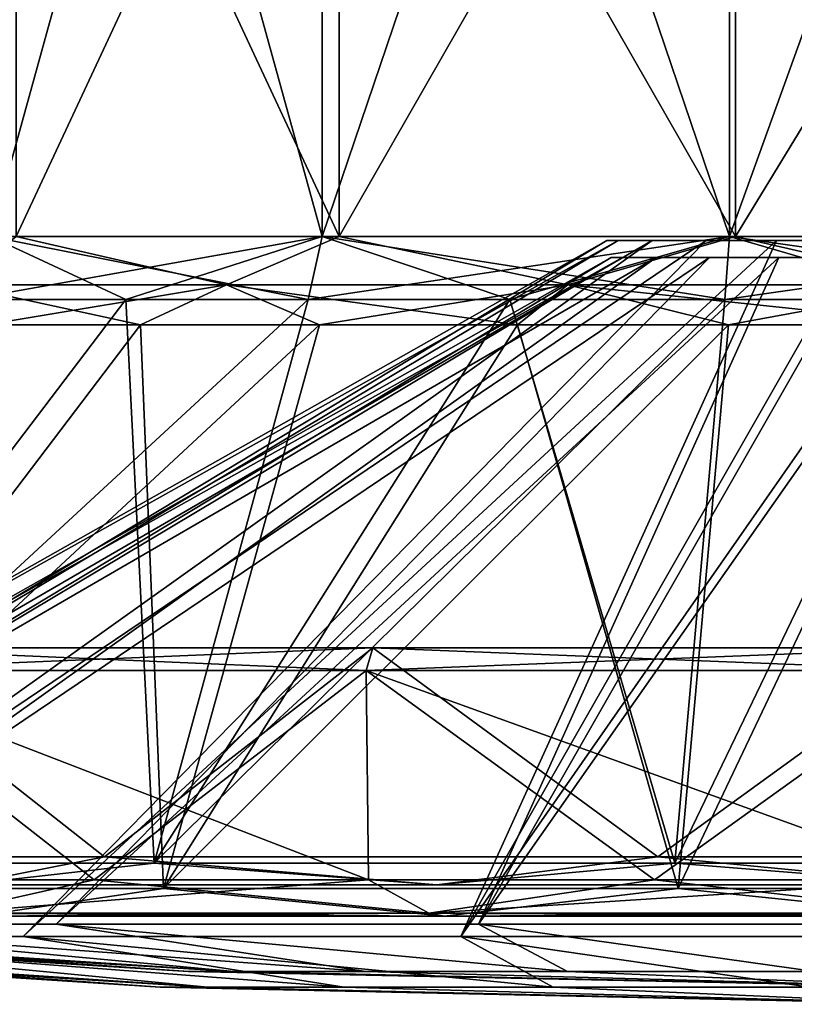
# Model space of a CAD drawing. Units: millimetres. Extents: x -132 to 132, y -5 to 111.
# Drawn here: x -55 to -9, y -5 to 53 of the extents above; entities that cross this region are included whole.
import ezdxf

# ---------------------------------------------------------------- set-up
doc = ezdxf.new("R2010")
doc.units = ezdxf.units.MM
doc.header["$LTSCALE"] = 65.185185
for name, color, linetype in [('1', 7, 'CONTINUOUS'), ('10', 7, 'CONTINUOUS'), ('11', 7, 'CONTINUOUS'), ('12', 7, 'CONTINUOUS'), ('13', 7, 'CONTINUOUS'), ('14', 7, 'CONTINUOUS'), ('15', 7, 'CONTINUOUS'), ('16', 7, 'CONTINUOUS'), ('17', 7, 'CONTINUOUS'), ('18', 7, 'CONTINUOUS'), ('19', 7, 'CONTINUOUS'), ('2', 7, 'CONTINUOUS'), ('20', 7, 'CONTINUOUS'), ('22', 7, 'CONTINUOUS'), ('23', 7, 'CONTINUOUS'), ('27', 7, 'CONTINUOUS'), ('28', 7, 'CONTINUOUS'), ('29', 7, 'CONTINUOUS'), ('3', 7, 'CONTINUOUS'), ('30', 7, 'CONTINUOUS'), ('31', 7, 'CONTINUOUS'), ('32', 7, 'CONTINUOUS'), ('33', 7, 'CONTINUOUS'), ('34', 7, 'CONTINUOUS'), ('35', 7, 'CONTINUOUS'), ('36', 7, 'CONTINUOUS'), ('4', 7, 'CONTINUOUS'), ('5', 7, 'CONTINUOUS'), ('6', 7, 'CONTINUOUS'), ('7', 7, 'CONTINUOUS'), ('8', 7, 'CONTINUOUS'), ('9', 7, 'CONTINUOUS')]:
    doc.layers.add(name, color=color, linetype=linetype)

msp = doc.modelspace()

# ---------------------------------------------------------------- linework, layer by layer
at = {"layer": '1', "linetype": 'Continuous'}
for points in [[(-49.574, 3.68, -108.551), (-65.25, 16, -113.016), (-78.148, 3.68, -90.187), (-49.574, 3.68, -108.551)], [(-33.776, 16, -126.053), (-65.25, 16, -113.016), (-49.574, 3.68, -108.551), (-33.776, 16, -126.053)], [(-16.983, 3.68, -118.121), (-33.776, 16, -126.053), (-49.574, 3.68, -108.551), (-16.983, 3.68, -118.121)], [(0, 16, -130.5), (-33.776, 16, -126.053), (-16.983, 3.68, -118.121), (0, 16, -130.5)], [(16.983, 3.68, -118.121), (0, 16, -130.5), (-16.983, 3.68, -118.121), (16.983, 3.68, -118.121)]]:
    msp.add_3dface(points, dxfattribs=at)
at = {"layer": '10', "linetype": 'Continuous'}
for points in [[(-49.574, 3.68, -108.551), (-78.148, 3.68, -90.187), (-57.946, 2.045, -100.366), (-49.574, 3.68, -108.551)], [(-49.574, 3.68, -108.551), (-57.946, 2.045, -100.366), (-29.995, 2.045, -111.944), (-49.574, 3.68, -108.551)], [(-16.983, 3.68, -118.121), (-49.574, 3.68, -108.551), (-29.995, 2.045, -111.944), (-16.983, 3.68, -118.121)], [(-16.983, 3.68, -118.121), (-29.995, 2.045, -111.944), (0, 2.045, -115.893), (-16.983, 3.68, -118.121)], [(16.983, 3.68, -118.121), (-16.983, 3.68, -118.121), (0, 2.045, -115.893), (16.983, 3.68, -118.121)], [(-73.539, 3.31, -84.869), (-46.65, 3.31, -102.149), (-57.946, 2.045, -100.366), (-73.539, 3.31, -84.869)], [(-57.946, 2.045, -100.366), (-46.65, 3.31, -102.149), (-29.995, 2.045, -111.944), (-57.946, 2.045, -100.366)], [(-46.65, 3.31, -102.149), (-15.982, 3.31, -111.155), (-29.995, 2.045, -111.944), (-46.65, 3.31, -102.149)], [(-29.995, 2.045, -111.944), (-15.982, 3.31, -111.155), (0, 2.045, -115.893), (-29.995, 2.045, -111.944)], [(-15.982, 3.31, -111.155), (15.982, 3.31, -111.155), (0, 2.045, -115.893), (-15.982, 3.31, -111.155)]]:
    msp.add_3dface(points, dxfattribs=at)
at = {"layer": '11', "linetype": 'Continuous'}
for points in [[(-54.772, 81, 45.958), (-35.747, 81, 61.922), (-54.772, 40.237, 45.959), (-54.772, 81, 45.958)], [(-54.772, 40.237, 45.959), (-35.747, 81, 61.922), (-35.75, 40.237, 61.921), (-54.772, 40.237, 45.959)], [(-35.747, 81, 61.922), (-12.412, 81, 70.414), (-35.75, 40.237, 61.921), (-35.747, 81, 61.922)], [(-35.75, 40.237, 61.921), (-12.412, 81, 70.414), (-12.416, 40.237, 70.414), (-35.75, 40.237, 61.921)], [(-12.412, 81, 70.414), (12.412, 81, 70.414), (-12.416, 40.237, 70.414), (-12.412, 81, 70.414)], [(-12.416, 40.237, 70.414), (12.412, 81, 70.414), (12.416, 40.237, 70.414), (-12.416, 40.237, 70.414)]]:
    msp.add_3dface(points, dxfattribs=at)
at = {"layer": '12', "linetype": 'Continuous'}
for points in [[(-47.46, 35.018, 56.56), (-36.917, 35.018, 63.942), (-72.666, 1.819, 83.861), (-47.46, 35.018, 56.56)], [(-72.666, 1.819, 83.861), (-36.917, 35.018, 63.942), (-46.096, 1.819, 100.937), (-72.666, 1.819, 83.861)], [(-56.56, 35.018, 47.46), (-47.46, 35.018, 56.56), (-72.666, 1.819, 83.861), (-56.56, 35.018, 47.46)], [(-25.253, 35.018, 69.381), (-12.821, 35.018, 72.713), (-46.096, 1.819, 100.937), (-25.253, 35.018, 69.381)], [(-46.096, 1.819, 100.937), (-12.821, 35.018, 72.713), (-15.792, 1.819, 109.835), (-46.096, 1.819, 100.937)], [(-36.917, 35.018, 63.942), (-25.253, 35.018, 69.381), (-46.096, 1.819, 100.937), (-36.917, 35.018, 63.942)], [(-12.821, 35.018, 72.713), (0, 35.018, 73.834), (-15.792, 1.819, 109.835), (-12.821, 35.018, 72.713)], [(-15.792, 1.819, 109.835), (0, 35.018, 73.834), (15.792, 1.819, 109.835), (-15.792, 1.819, 109.835)]]:
    msp.add_3dface(points, dxfattribs=at)
at = {"layer": '13', "linetype": 'Continuous'}
for points in [[(-34.163, 14.657, 127.484), (-65.989, 14.657, 114.301), (-34.038, 2.337, 115.923), (-34.163, 14.657, 127.484)], [(-34.038, 2.337, 115.923), (-65.989, 14.657, 114.301), (-50.189, 2.337, 109.899), (-34.038, 2.337, 115.923)], [(-50.189, 2.337, 109.899), (-65.989, 14.657, 114.301), (-65.319, 2.337, 101.638), (-50.189, 2.337, 109.899)], [(0, 14.657, 131.982), (-34.163, 14.657, 127.484), (0, 2.337, 120.817), (0, 14.657, 131.982)], [(0, 2.337, 120.817), (-34.163, 14.657, 127.484), (-17.194, 2.337, 119.587), (0, 2.337, 120.817)], [(-17.194, 2.337, 119.587), (-34.163, 14.657, 127.484), (-34.038, 2.337, 115.923), (-17.194, 2.337, 119.587)]]:
    msp.add_3dface(points, dxfattribs=at)
at = {"layer": '14', "linetype": 'Continuous'}
for points in [[(-35.747, 81, -61.922), (-54.772, 81, -45.958), (-35.75, 40.237, -61.921), (-35.747, 81, -61.922)], [(-35.75, 40.237, -61.921), (-54.772, 81, -45.958), (-54.772, 40.237, -45.959), (-35.75, 40.237, -61.921)], [(-12.416, 40.237, -70.414), (-35.747, 81, -61.922), (-35.75, 40.237, -61.921), (-12.416, 40.237, -70.414)], [(-12.412, 81, -70.414), (-35.747, 81, -61.922), (-12.416, 40.237, -70.414), (-12.412, 81, -70.414)], [(12.416, 40.237, -70.414), (-12.412, 81, -70.414), (-12.416, 40.237, -70.414), (12.416, 40.237, -70.414)], [(12.412, 81, -70.414), (-12.412, 81, -70.414), (12.416, 40.237, -70.414), (12.412, 81, -70.414)]]:
    msp.add_3dface(points, dxfattribs=at)
at = {"layer": '15', "linetype": 'Continuous'}
for points in [[(-47.46, 35.018, -56.56), (-56.56, 35.018, -47.46), (-72.666, 1.819, -83.861), (-47.46, 35.018, -56.56)], [(-46.096, 1.819, -100.937), (-47.46, 35.018, -56.56), (-72.666, 1.819, -83.861), (-46.096, 1.819, -100.937)], [(-36.917, 35.018, -63.942), (-47.46, 35.018, -56.56), (-46.096, 1.819, -100.937), (-36.917, 35.018, -63.942)], [(-25.253, 35.018, -69.381), (-36.917, 35.018, -63.942), (-46.096, 1.819, -100.937), (-25.253, 35.018, -69.381)], [(-15.792, 1.819, -109.835), (-25.253, 35.018, -69.381), (-46.096, 1.819, -100.937), (-15.792, 1.819, -109.835)], [(-12.821, 35.018, -72.713), (-25.253, 35.018, -69.381), (-15.792, 1.819, -109.835), (-12.821, 35.018, -72.713)], [(0, 35.018, -73.834), (-12.821, 35.018, -72.713), (-15.792, 1.819, -109.835), (0, 35.018, -73.834)], [(15.792, 1.819, -109.835), (0, 35.018, -73.834), (-15.792, 1.819, -109.835), (15.792, 1.819, -109.835)]]:
    msp.add_3dface(points, dxfattribs=at)
at = {"layer": '16', "linetype": 'Continuous'}
for points in [[(-65.989, 14.657, -114.301), (-34.163, 14.657, -127.484), (-50.189, 2.337, -109.899), (-65.989, 14.657, -114.301)], [(-65.319, 2.337, -101.638), (-65.989, 14.657, -114.301), (-50.189, 2.337, -109.899), (-65.319, 2.337, -101.638)], [(-50.189, 2.337, -109.899), (-34.163, 14.657, -127.484), (-34.038, 2.337, -115.923), (-50.189, 2.337, -109.899)], [(-34.163, 14.657, -127.484), (0, 14.657, -131.982), (-17.194, 2.337, -119.587), (-34.163, 14.657, -127.484)], [(-34.038, 2.337, -115.923), (-34.163, 14.657, -127.484), (-17.194, 2.337, -119.587), (-34.038, 2.337, -115.923)], [(-17.194, 2.337, -119.587), (0, 14.657, -131.982), (0, 2.337, -120.817), (-17.194, 2.337, -119.587)]]:
    msp.add_3dface(points, dxfattribs=at)
at = {"layer": '17', "linetype": 'Continuous'}
for points in [[(-42.385, 37.378, -58.338), (-54.772, 40.237, -45.959), (-58.338, 37.378, -42.385), (-42.385, 37.378, -58.338)], [(-35.75, 40.237, -61.921), (-54.772, 40.237, -45.959), (-42.385, 37.378, -58.338), (-35.75, 40.237, -61.921)], [(-22.283, 37.378, -68.581), (-35.75, 40.237, -61.921), (-42.385, 37.378, -58.338), (-22.283, 37.378, -68.581)], [(-12.416, 40.237, -70.414), (-35.75, 40.237, -61.921), (-22.283, 37.378, -68.581), (-12.416, 40.237, -70.414)], [(0, 37.378, -72.11), (-12.416, 40.237, -70.414), (-22.283, 37.378, -68.581), (0, 37.378, -72.11)], [(12.416, 40.237, -70.414), (-12.416, 40.237, -70.414), (0, 37.378, -72.11), (12.416, 40.237, -70.414)], [(-56.56, 35.018, -47.46), (-47.46, 35.018, -56.56), (-58.338, 37.378, -42.385), (-56.56, 35.018, -47.46)], [(-47.46, 35.018, -56.56), (-42.385, 37.378, -58.338), (-58.338, 37.378, -42.385), (-47.46, 35.018, -56.56)], [(-47.46, 35.018, -56.56), (-36.917, 35.018, -63.942), (-42.385, 37.378, -58.338), (-47.46, 35.018, -56.56)], [(-36.917, 35.018, -63.942), (-25.253, 35.018, -69.381), (-42.385, 37.378, -58.338), (-36.917, 35.018, -63.942)], [(-25.253, 35.018, -69.381), (-22.283, 37.378, -68.581), (-42.385, 37.378, -58.338), (-25.253, 35.018, -69.381)], [(-25.253, 35.018, -69.381), (-12.821, 35.018, -72.713), (-22.283, 37.378, -68.581), (-25.253, 35.018, -69.381)], [(-12.821, 35.018, -72.713), (0, 35.018, -73.834), (-22.283, 37.378, -68.581), (-12.821, 35.018, -72.713)], [(0, 35.018, -73.834), (0, 37.378, -72.11), (-22.283, 37.378, -68.581), (0, 35.018, -73.834)]]:
    msp.add_3dface(points, dxfattribs=at)
at = {"layer": '18', "linetype": 'Continuous'}
for points in [[(-58.338, 37.378, 42.385), (-54.772, 40.237, 45.959), (-42.385, 37.378, 58.338), (-58.338, 37.378, 42.385)], [(-54.772, 40.237, 45.959), (-35.75, 40.237, 61.921), (-42.385, 37.378, 58.338), (-54.772, 40.237, 45.959)], [(-42.385, 37.378, 58.338), (-35.75, 40.237, 61.921), (-22.283, 37.378, 68.581), (-42.385, 37.378, 58.338)], [(-35.75, 40.237, 61.921), (-12.416, 40.237, 70.414), (-22.283, 37.378, 68.581), (-35.75, 40.237, 61.921)], [(-22.283, 37.378, 68.581), (-12.416, 40.237, 70.414), (0, 37.378, 72.11), (-22.283, 37.378, 68.581)], [(-12.416, 40.237, 70.414), (12.416, 40.237, 70.414), (0, 37.378, 72.11), (-12.416, 40.237, 70.414)], [(-56.56, 35.018, 47.46), (-58.338, 37.378, 42.385), (-42.385, 37.378, 58.338), (-56.56, 35.018, 47.46)], [(-47.46, 35.018, 56.56), (-56.56, 35.018, 47.46), (-42.385, 37.378, 58.338), (-47.46, 35.018, 56.56)], [(-36.917, 35.018, 63.942), (-47.46, 35.018, 56.56), (-42.385, 37.378, 58.338), (-36.917, 35.018, 63.942)], [(-36.917, 35.018, 63.942), (-42.385, 37.378, 58.338), (-22.283, 37.378, 68.581), (-36.917, 35.018, 63.942)], [(-25.253, 35.018, 69.381), (-36.917, 35.018, 63.942), (-22.283, 37.378, 68.581), (-25.253, 35.018, 69.381)], [(-12.821, 35.018, 72.713), (-25.253, 35.018, 69.381), (-22.283, 37.378, 68.581), (-12.821, 35.018, 72.713)], [(-12.821, 35.018, 72.713), (-22.283, 37.378, 68.581), (0, 37.378, 72.11), (-12.821, 35.018, 72.713)], [(0, 35.018, 73.834), (-12.821, 35.018, 72.713), (0, 37.378, 72.11), (0, 35.018, 73.834)]]:
    msp.add_3dface(points, dxfattribs=at)
at = {"layer": '19', "linetype": 'Continuous'}
for points in [[(-65.319, 2.337, -101.638), (-50.189, 2.337, -109.899), (-58.893, 0.378, -102.006), (-65.319, 2.337, -101.638)], [(-50.189, 2.337, -109.899), (-34.038, 2.337, -115.923), (-58.893, 0.378, -102.006), (-50.189, 2.337, -109.899)], [(-34.038, 2.337, -115.923), (-30.485, 0.378, -113.773), (-58.893, 0.378, -102.006), (-34.038, 2.337, -115.923)], [(-34.038, 2.337, -115.923), (-17.194, 2.337, -119.587), (-30.485, 0.378, -113.773), (-34.038, 2.337, -115.923)], [(-17.194, 2.337, -119.587), (0, 2.337, -120.817), (-30.485, 0.378, -113.773), (-17.194, 2.337, -119.587)], [(0, 2.337, -120.817), (0, 0.378, -117.787), (-30.485, 0.378, -113.773), (0, 2.337, -120.817)], [(-46.096, 1.819, -100.937), (-72.666, 1.819, -83.861), (-57.09, 0.19, -98.883), (-46.096, 1.819, -100.937)], [(-29.552, 0.19, -110.289), (-46.096, 1.819, -100.937), (-57.09, 0.19, -98.883), (-29.552, 0.19, -110.289)], [(-15.792, 1.819, -109.835), (-46.096, 1.819, -100.937), (-29.552, 0.19, -110.289), (-15.792, 1.819, -109.835)], [(0, 0.19, -114.18), (-15.792, 1.819, -109.835), (-29.552, 0.19, -110.289), (0, 0.19, -114.18)], [(15.792, 1.819, -109.835), (-15.792, 1.819, -109.835), (0, 0.19, -114.18), (15.792, 1.819, -109.835)], [(-30.485, 0.378, -113.773), (-57.09, 0.19, -98.883), (-58.893, 0.378, -102.006), (-30.485, 0.378, -113.773)], [(-29.552, 0.19, -110.289), (-57.09, 0.19, -98.883), (-30.485, 0.378, -113.773), (-29.552, 0.19, -110.289)], [(0, 0.378, -117.787), (-29.552, 0.19, -110.289), (-30.485, 0.378, -113.773), (0, 0.378, -117.787)], [(0, 0.19, -114.18), (-29.552, 0.19, -110.289), (0, 0.378, -117.787), (0, 0.19, -114.18)]]:
    msp.add_3dface(points, dxfattribs=at)
at = {"layer": '2', "linetype": 'Continuous'}
for points in [[(-46.65, 3.31, -102.149), (-73.539, 3.31, -84.869), (-37.584, 36.509, -65.097), (-46.65, 3.31, -102.149)], [(-37.584, 36.509, -65.097), (-73.539, 3.31, -84.869), (-48.317, 36.509, -57.581), (-37.584, 36.509, -65.097)], [(-48.317, 36.509, -57.581), (-73.539, 3.31, -84.869), (-57.582, 36.509, -48.317), (-48.317, 36.509, -57.581)], [(-15.982, 3.31, -111.155), (-46.65, 3.31, -102.149), (-13.053, 36.509, -74.025), (-15.982, 3.31, -111.155)], [(-13.053, 36.509, -74.025), (-46.65, 3.31, -102.149), (-25.709, 36.509, -70.634), (-13.053, 36.509, -74.025)], [(-25.709, 36.509, -70.634), (-46.65, 3.31, -102.149), (-37.584, 36.509, -65.097), (-25.709, 36.509, -70.634)], [(15.982, 3.31, -111.155), (-15.982, 3.31, -111.155), (0, 36.509, -75.167), (15.982, 3.31, -111.155)], [(0, 36.509, -75.167), (-15.982, 3.31, -111.155), (-13.053, 36.509, -74.025), (0, 36.509, -75.167)]]:
    msp.add_3dface(points, dxfattribs=at)
at = {"layer": '20', "linetype": 'Continuous'}
for points in [[(-50.189, 2.337, 109.899), (-65.319, 2.337, 101.638), (-58.893, 0.378, 102.006), (-50.189, 2.337, 109.899)], [(-50.189, 2.337, 109.899), (-58.893, 0.378, 102.006), (-30.485, 0.378, 113.773), (-50.189, 2.337, 109.899)], [(-34.038, 2.337, 115.923), (-50.189, 2.337, 109.899), (-30.485, 0.378, 113.773), (-34.038, 2.337, 115.923)], [(-17.194, 2.337, 119.587), (-34.038, 2.337, 115.923), (-30.485, 0.378, 113.773), (-17.194, 2.337, 119.587)], [(-17.194, 2.337, 119.587), (-30.485, 0.378, 113.773), (0, 0.378, 117.787), (-17.194, 2.337, 119.587)], [(0, 2.337, 120.817), (-17.194, 2.337, 119.587), (0, 0.378, 117.787), (0, 2.337, 120.817)], [(-72.666, 1.819, 83.861), (-46.096, 1.819, 100.937), (-57.09, 0.19, 98.883), (-72.666, 1.819, 83.861)], [(-57.09, 0.19, 98.883), (-46.096, 1.819, 100.937), (-29.552, 0.19, 110.289), (-57.09, 0.19, 98.883)], [(-46.096, 1.819, 100.937), (-15.792, 1.819, 109.835), (-29.552, 0.19, 110.289), (-46.096, 1.819, 100.937)], [(-29.552, 0.19, 110.289), (-15.792, 1.819, 109.835), (0, 0.19, 114.18), (-29.552, 0.19, 110.289)], [(-15.792, 1.819, 109.835), (15.792, 1.819, 109.835), (0, 0.19, 114.18), (-15.792, 1.819, 109.835)], [(-57.09, 0.19, 98.883), (-29.552, 0.19, 110.289), (-58.893, 0.378, 102.006), (-57.09, 0.19, 98.883)], [(-58.893, 0.378, 102.006), (-29.552, 0.19, 110.289), (-30.485, 0.378, 113.773), (-58.893, 0.378, 102.006)], [(-29.552, 0.19, 110.289), (0, 0.19, 114.18), (-30.485, 0.378, 113.773), (-29.552, 0.19, 110.289)], [(-30.485, 0.378, 113.773), (0, 0.19, 114.18), (0, 0.378, 117.787), (-30.485, 0.378, 113.773)]]:
    msp.add_3dface(points, dxfattribs=at)
at = {"layer": '22', "linetype": 'Continuous'}
for points in [[(-34.163, 14.657, 127.484), (-65.25, 16, 113.016), (-65.989, 14.657, 114.301), (-34.163, 14.657, 127.484)], [(-33.776, 16, 126.053), (-65.25, 16, 113.016), (-34.163, 14.657, 127.484), (-33.776, 16, 126.053)], [(0, 14.657, 131.982), (-33.776, 16, 126.053), (-34.163, 14.657, 127.484), (0, 14.657, 131.982)], [(0, 16, 130.5), (-33.776, 16, 126.053), (0, 14.657, 131.982), (0, 16, 130.5)]]:
    msp.add_3dface(points, dxfattribs=at)
at = {"layer": '23', "linetype": 'Continuous'}
for points in [[(-65.25, 16, -113.016), (-33.776, 16, -126.053), (-65.989, 14.657, -114.301), (-65.25, 16, -113.016)], [(-65.989, 14.657, -114.301), (-33.776, 16, -126.053), (-34.163, 14.657, -127.484), (-65.989, 14.657, -114.301)], [(-33.776, 16, -126.053), (0, 16, -130.5), (-34.163, 14.657, -127.484), (-33.776, 16, -126.053)], [(-34.163, 14.657, -127.484), (0, 16, -130.5), (0, 14.657, -131.982), (-34.163, 14.657, -127.484)]]:
    msp.add_3dface(points, dxfattribs=at)
at = {"layer": '27', "linetype": 'Continuous'}
for points in [[(-20, 40), (-19.319, 40, 5.173), (20, 40), (-20, 40)], [(-20, 40), (20, 40), (19.319, 40, -5.173), (-20, 40)], [(-20, 40), (19.319, 40, -5.173), (-19.319, 40, -5.173), (-20, 40)], [(-19.319, 40, 5.173), (-17.321, 40, 9.997), (19.319, 40, 5.173), (-19.319, 40, 5.173)], [(-19.319, 40, 5.173), (19.319, 40, 5.173), (20, 40), (-19.319, 40, 5.173)], [(19.319, 40, -5.173), (17.321, 40, -9.997), (-19.319, 40, -5.173), (19.319, 40, -5.173)], [(17.321, 40, -9.997), (-17.321, 40, -9.997), (-19.319, 40, -5.173), (17.321, 40, -9.997)], [(-17.321, 40, 9.997), (-14.141, 40, 14.141), (17.321, 40, 9.997), (-17.321, 40, 9.997)], [(-17.321, 40, 9.997), (17.321, 40, 9.997), (19.319, 40, 5.173), (-17.321, 40, 9.997)], [(17.321, 40, -9.997), (14.141, 40, -14.141), (-17.321, 40, -9.997), (17.321, 40, -9.997)], [(14.141, 40, -14.141), (-14.141, 40, -14.141), (-17.321, 40, -9.997), (14.141, 40, -14.141)], [(-14.141, 40, 14.141), (-9.997, 40, 17.321), (14.141, 40, 14.141), (-14.141, 40, 14.141)], [(-14.141, 40, 14.141), (14.141, 40, 14.141), (17.321, 40, 9.997), (-14.141, 40, 14.141)], [(14.141, 40, -14.141), (9.997, 40, -17.321), (-14.141, 40, -14.141), (14.141, 40, -14.141)], [(9.997, 40, -17.321), (-9.997, 40, -17.321), (-14.141, 40, -14.141), (9.997, 40, -17.321)], [(-9.997, 40, 17.321), (-5.173, 40, 19.319), (9.997, 40, 17.321), (-9.997, 40, 17.321)], [(-9.997, 40, 17.321), (9.997, 40, 17.321), (14.141, 40, 14.141), (-9.997, 40, 17.321)], [(9.997, 40, -17.321), (5.173, 40, -19.319), (-9.997, 40, -17.321), (9.997, 40, -17.321)], [(5.173, 40, -19.319), (-5.173, 40, -19.319), (-9.997, 40, -17.321), (5.173, 40, -19.319)]]:
    msp.add_3dface(points, dxfattribs=at)
at = {"layer": '28', "linetype": 'Continuous'}
for points in [[(-92.5, -1), (-20, 40), (-19.319, 40, -5.173), (-92.5, -1)], [(-87.973, -1, -28.584), (-92.5, -1), (-19.319, 40, -5.173), (-87.973, -1, -28.584)], [(-74.834, -1, -54.37), (-87.973, -1, -28.584), (-17.321, 40, -9.997), (-74.834, -1, -54.37)], [(-17.321, 40, -9.997), (-87.973, -1, -28.584), (-19.319, 40, -5.173), (-17.321, 40, -9.997)], [(-54.37, -1, -74.834), (-74.834, -1, -54.37), (-14.141, 40, -14.141), (-54.37, -1, -74.834)], [(-14.141, 40, -14.141), (-74.834, -1, -54.37), (-17.321, 40, -9.997), (-14.141, 40, -14.141)], [(-28.584, -1, -87.973), (-54.37, -1, -74.834), (-9.997, 40, -17.321), (-28.584, -1, -87.973)], [(-9.997, 40, -17.321), (-54.37, -1, -74.834), (-14.141, 40, -14.141), (-9.997, 40, -17.321)], [(0, -1, -92.5), (-28.584, -1, -87.973), (0, 40, -20), (0, -1, -92.5)], [(0, 40, -20), (-28.584, -1, -87.973), (-5.173, 40, -19.319), (0, 40, -20)], [(-5.173, 40, -19.319), (-28.584, -1, -87.973), (-9.997, 40, -17.321), (-5.173, 40, -19.319)]]:
    msp.add_3dface(points, dxfattribs=at)
at = {"layer": '29', "linetype": 'Continuous'}
for points in [[(-46.293, -4), (-92.5, -1), (-87.973, -1, -28.584), (-46.293, -4)], [(-43.501, -4, -15.833), (-46.293, -4), (-87.973, -1, -28.584), (-43.501, -4, -15.833)], [(-74.834, -1, -54.37), (-43.501, -4, -15.833), (-87.973, -1, -28.584), (-74.834, -1, -54.37)], [(-35.463, -4, -29.757), (-43.501, -4, -15.833), (-74.834, -1, -54.37), (-35.463, -4, -29.757)], [(-54.37, -1, -74.834), (-35.463, -4, -29.757), (-74.834, -1, -54.37), (-54.37, -1, -74.834)], [(-23.147, -4, -40.091), (-35.463, -4, -29.757), (-54.37, -1, -74.834), (-23.147, -4, -40.091)], [(-28.584, -1, -87.973), (-23.147, -4, -40.091), (-54.37, -1, -74.834), (-28.584, -1, -87.973)], [(-8.039, -4, -45.59), (-23.147, -4, -40.091), (-28.584, -1, -87.973), (-8.039, -4, -45.59)], [(0, -1, -92.5), (-8.039, -4, -45.59), (-28.584, -1, -87.973), (0, -1, -92.5)], [(0, -5), (-46.293, -4), (-43.501, -4, -15.833), (0, -5)], [(0, -5), (-43.501, -4, -15.833), (-35.463, -4, -29.757), (0, -5)], [(0, -5), (-35.463, -4, -29.757), (-23.147, -4, -40.091), (0, -5)], [(0, -5), (-23.147, -4, -40.091), (-8.039, -4, -45.59), (0, -5)]]:
    msp.add_3dface(points, dxfattribs=at)
at = {"layer": '3', "linetype": 'Continuous'}
for points in [[(-36.748, 111, -63.654), (-56.304, 40.237, -47.245), (-56.306, 111, -47.243), (-36.748, 111, -63.654)], [(-36.75, 40.237, -63.653), (-56.304, 40.237, -47.245), (-36.748, 111, -63.654), (-36.75, 40.237, -63.653)], [(-12.763, 40.237, -72.383), (-36.75, 40.237, -63.653), (-12.766, 111, -72.383), (-12.763, 40.237, -72.383)], [(-12.766, 111, -72.383), (-36.75, 40.237, -63.653), (-36.748, 111, -63.654), (-12.766, 111, -72.383)], [(12.766, 111, -72.383), (-12.763, 40.237, -72.383), (-12.766, 111, -72.383), (12.766, 111, -72.383)], [(12.763, 40.237, -72.383), (-12.763, 40.237, -72.383), (12.766, 111, -72.383), (12.763, 40.237, -72.383)]]:
    msp.add_3dface(points, dxfattribs=at)
at = {"layer": '30', "linetype": 'Continuous'}
for points in [[(-92.5, -1), (-87.973, -1, 28.584), (-20, 40), (-92.5, -1)], [(-87.973, -1, 28.584), (-74.834, -1, 54.37), (-17.321, 40, 9.997), (-87.973, -1, 28.584)], [(-20, 40), (-87.973, -1, 28.584), (-19.319, 40, 5.173), (-20, 40)], [(-19.319, 40, 5.173), (-87.973, -1, 28.584), (-17.321, 40, 9.997), (-19.319, 40, 5.173)], [(-74.834, -1, 54.37), (-54.37, -1, 74.834), (-14.141, 40, 14.141), (-74.834, -1, 54.37)], [(-17.321, 40, 9.997), (-74.834, -1, 54.37), (-14.141, 40, 14.141), (-17.321, 40, 9.997)], [(-54.37, -1, 74.834), (-28.584, -1, 87.973), (-9.997, 40, 17.321), (-54.37, -1, 74.834)], [(-14.141, 40, 14.141), (-54.37, -1, 74.834), (-9.997, 40, 17.321), (-14.141, 40, 14.141)], [(-28.584, -1, 87.973), (0, -1, 92.5), (-5.173, 40, 19.319), (-28.584, -1, 87.973)], [(-9.997, 40, 17.321), (-28.584, -1, 87.973), (-5.173, 40, 19.319), (-9.997, 40, 17.321)]]:
    msp.add_3dface(points, dxfattribs=at)
at = {"layer": '31', "linetype": 'Continuous'}
for points in [[(-46.293, -4), (-43.501, -4, 15.833), (-92.5, -1), (-46.293, -4)], [(-92.5, -1), (-43.501, -4, 15.833), (-87.973, -1, 28.584), (-92.5, -1)], [(-87.973, -1, 28.584), (-43.501, -4, 15.833), (-74.834, -1, 54.37), (-87.973, -1, 28.584)], [(-43.501, -4, 15.833), (-35.463, -4, 29.757), (-74.834, -1, 54.37), (-43.501, -4, 15.833)], [(-74.834, -1, 54.37), (-35.463, -4, 29.757), (-54.37, -1, 74.834), (-74.834, -1, 54.37)], [(-35.463, -4, 29.757), (-23.147, -4, 40.091), (-54.37, -1, 74.834), (-35.463, -4, 29.757)], [(-54.37, -1, 74.834), (-23.147, -4, 40.091), (-28.584, -1, 87.973), (-54.37, -1, 74.834)], [(-23.147, -4, 40.091), (-8.039, -4, 45.59), (-28.584, -1, 87.973), (-23.147, -4, 40.091)], [(-28.584, -1, 87.973), (-8.039, -4, 45.59), (0, -1, 92.5), (-28.584, -1, 87.973)], [(-46.293, -4), (0, -5), (-43.501, -4, 15.833), (-46.293, -4)], [(-43.501, -4, 15.833), (0, -5), (-35.463, -4, 29.757), (-43.501, -4, 15.833)], [(-35.463, -4, 29.757), (0, -5), (-23.147, -4, 40.091), (-35.463, -4, 29.757)], [(-23.147, -4, 40.091), (0, -5), (-8.039, -4, 45.59), (-23.147, -4, 40.091)]]:
    msp.add_3dface(points, dxfattribs=at)
at = {"layer": '32', "linetype": 'Continuous'}
for points in [[(-44.635, -3.069), (-89.192, -0.278), (-84.825, -0.278, 27.566), (-44.635, -3.069)], [(-41.943, -3.069, 15.266), (-44.635, -3.069), (-84.825, -0.278, 27.566), (-41.943, -3.069, 15.266)], [(-72.154, -0.278, 52.431), (-41.943, -3.069, 15.266), (-84.825, -0.278, 27.566), (-72.154, -0.278, 52.431)], [(-34.192, -3.069, 28.691), (-41.943, -3.069, 15.266), (-72.154, -0.278, 52.431), (-34.192, -3.069, 28.691)], [(-52.421, -0.278, 72.161), (-34.192, -3.069, 28.691), (-72.154, -0.278, 52.431), (-52.421, -0.278, 72.161)], [(-22.317, -3.069, 38.655), (-34.192, -3.069, 28.691), (-52.421, -0.278, 72.161), (-22.317, -3.069, 38.655)], [(-27.558, -0.278, 84.828), (-22.317, -3.069, 38.655), (-52.421, -0.278, 72.161), (-27.558, -0.278, 84.828)], [(-7.751, -3.069, 43.957), (-22.317, -3.069, 38.655), (-27.558, -0.278, 84.828), (-7.751, -3.069, 43.957)], [(0, -0.278, 89.192), (-7.751, -3.069, 43.957), (-27.558, -0.278, 84.828), (0, -0.278, 89.192)], [(-44.635, -3.069), (-41.943, -3.069, 15.266), (0, -4), (-44.635, -3.069)], [(-41.943, -3.069, 15.266), (-34.192, -3.069, 28.691), (0, -4), (-41.943, -3.069, 15.266)], [(-34.192, -3.069, 28.691), (-22.317, -3.069, 38.655), (0, -4), (-34.192, -3.069, 28.691)], [(-22.317, -3.069, 38.655), (-7.751, -3.069, 43.957), (0, -4), (-22.317, -3.069, 38.655)]]:
    msp.add_3dface(points, dxfattribs=at)
at = {"layer": '33', "linetype": 'Continuous'}
for points in [[(-84.825, -0.278, 27.566), (-89.192, -0.278), (-19.065, 39, 5.105), (-84.825, -0.278, 27.566)], [(-89.192, -0.278), (-19.737, 39), (-19.065, 39, 5.105), (-89.192, -0.278)], [(-72.154, -0.278, 52.431), (-84.825, -0.278, 27.566), (-17.093, 39, 9.866), (-72.154, -0.278, 52.431)], [(-17.093, 39, 9.866), (-84.825, -0.278, 27.566), (-19.065, 39, 5.105), (-17.093, 39, 9.866)], [(-52.421, -0.278, 72.161), (-72.154, -0.278, 52.431), (-13.955, 39, 13.956), (-52.421, -0.278, 72.161)], [(-13.955, 39, 13.956), (-72.154, -0.278, 52.431), (-17.093, 39, 9.866), (-13.955, 39, 13.956)], [(-27.558, -0.278, 84.828), (-52.421, -0.278, 72.161), (-9.865, 39, 17.094), (-27.558, -0.278, 84.828)], [(-9.865, 39, 17.094), (-52.421, -0.278, 72.161), (-13.955, 39, 13.956), (-9.865, 39, 17.094)], [(0, -0.278, 89.192), (-27.558, -0.278, 84.828), (0, 39, 19.737), (0, -0.278, 89.192)], [(0, 39, 19.737), (-27.558, -0.278, 84.828), (-5.104, 39, 19.065), (0, 39, 19.737)], [(-5.104, 39, 19.065), (-27.558, -0.278, 84.828), (-9.865, 39, 17.094), (-5.104, 39, 19.065)]]:
    msp.add_3dface(points, dxfattribs=at)
at = {"layer": '34', "linetype": 'Continuous'}
for points in [[(-89.192, -0.278), (-44.635, -3.069), (-41.943, -3.069, -15.266), (-89.192, -0.278)], [(-89.192, -0.278), (-41.943, -3.069, -15.266), (-84.825, -0.278, -27.566), (-89.192, -0.278)], [(-84.825, -0.278, -27.566), (-41.943, -3.069, -15.266), (-72.154, -0.278, -52.431), (-84.825, -0.278, -27.566)], [(-41.943, -3.069, -15.266), (-34.192, -3.069, -28.691), (-72.154, -0.278, -52.431), (-41.943, -3.069, -15.266)], [(-72.154, -0.278, -52.431), (-34.192, -3.069, -28.691), (-52.421, -0.278, -72.161), (-72.154, -0.278, -52.431)], [(-34.192, -3.069, -28.691), (-22.317, -3.069, -38.655), (-52.421, -0.278, -72.161), (-34.192, -3.069, -28.691)], [(-52.421, -0.278, -72.161), (-22.317, -3.069, -38.655), (-27.558, -0.278, -84.828), (-52.421, -0.278, -72.161)], [(-22.317, -3.069, -38.655), (-7.751, -3.069, -43.957), (-27.558, -0.278, -84.828), (-22.317, -3.069, -38.655)], [(-27.558, -0.278, -84.828), (-7.751, -3.069, -43.957), (0, -0.278, -89.192), (-27.558, -0.278, -84.828)], [(-44.635, -3.069), (0, -4), (-41.943, -3.069, -15.266), (-44.635, -3.069)], [(-41.943, -3.069, -15.266), (0, -4), (-34.192, -3.069, -28.691), (-41.943, -3.069, -15.266)], [(-34.192, -3.069, -28.691), (0, -4), (-22.317, -3.069, -38.655), (-34.192, -3.069, -28.691)], [(-22.317, -3.069, -38.655), (0, -4), (-7.751, -3.069, -43.957), (-22.317, -3.069, -38.655)]]:
    msp.add_3dface(points, dxfattribs=at)
at = {"layer": '35', "linetype": 'Continuous'}
for points in [[(-19.737, 39), (-89.192, -0.278), (-84.825, -0.278, -27.566), (-19.737, 39)], [(-19.737, 39), (-84.825, -0.278, -27.566), (-19.065, 39, -5.105), (-19.737, 39)], [(-84.825, -0.278, -27.566), (-72.154, -0.278, -52.431), (-17.093, 39, -9.866), (-84.825, -0.278, -27.566)], [(-19.065, 39, -5.105), (-84.825, -0.278, -27.566), (-17.093, 39, -9.866), (-19.065, 39, -5.105)], [(-72.154, -0.278, -52.431), (-52.421, -0.278, -72.161), (-13.955, 39, -13.956), (-72.154, -0.278, -52.431)], [(-17.093, 39, -9.866), (-72.154, -0.278, -52.431), (-13.955, 39, -13.956), (-17.093, 39, -9.866)], [(-52.421, -0.278, -72.161), (-27.558, -0.278, -84.828), (-9.865, 39, -17.094), (-52.421, -0.278, -72.161)], [(-13.955, 39, -13.956), (-52.421, -0.278, -72.161), (-9.865, 39, -17.094), (-13.955, 39, -13.956)], [(-27.558, -0.278, -84.828), (0, -0.278, -89.192), (-5.104, 39, -19.065), (-27.558, -0.278, -84.828)], [(-9.865, 39, -17.094), (-27.558, -0.278, -84.828), (-5.104, 39, -19.065), (-9.865, 39, -17.094)]]:
    msp.add_3dface(points, dxfattribs=at)
at = {"layer": '36', "linetype": 'Continuous'}
for points in [[(-19.065, 39, 5.105), (-19.737, 39), (-19.065, 39, -5.105), (-19.065, 39, 5.105)], [(-17.093, 39, 9.866), (-19.065, 39, 5.105), (-17.093, 39, -9.866), (-17.093, 39, 9.866)], [(-19.065, 39, 5.105), (-19.065, 39, -5.105), (-17.093, 39, -9.866), (-19.065, 39, 5.105)], [(-13.955, 39, 13.956), (-17.093, 39, 9.866), (-13.955, 39, -13.956), (-13.955, 39, 13.956)], [(-17.093, 39, 9.866), (-17.093, 39, -9.866), (-13.955, 39, -13.956), (-17.093, 39, 9.866)], [(-9.865, 39, 17.094), (-13.955, 39, 13.956), (-9.865, 39, -17.094), (-9.865, 39, 17.094)], [(-13.955, 39, 13.956), (-13.955, 39, -13.956), (-9.865, 39, -17.094), (-13.955, 39, 13.956)], [(-5.104, 39, 19.065), (-9.865, 39, 17.094), (-5.104, 39, -19.065), (-5.104, 39, 19.065)], [(-9.865, 39, 17.094), (-9.865, 39, -17.094), (-5.104, 39, -19.065), (-9.865, 39, 17.094)]]:
    msp.add_3dface(points, dxfattribs=at)
at = {"layer": '4', "linetype": 'Continuous'}
for points in [[(-78.148, 3.68, 90.187), (-65.25, 16, 113.016), (-49.574, 3.68, 108.551), (-78.148, 3.68, 90.187)], [(-65.25, 16, 113.016), (-33.776, 16, 126.053), (-49.574, 3.68, 108.551), (-65.25, 16, 113.016)], [(-49.574, 3.68, 108.551), (-33.776, 16, 126.053), (-16.983, 3.68, 118.121), (-49.574, 3.68, 108.551)], [(-33.776, 16, 126.053), (0, 16, 130.5), (-16.983, 3.68, 118.121), (-33.776, 16, 126.053)], [(-16.983, 3.68, 118.121), (0, 16, 130.5), (16.983, 3.68, 118.121), (-16.983, 3.68, 118.121)]]:
    msp.add_3dface(points, dxfattribs=at)
at = {"layer": '5', "linetype": 'Continuous'}
for points in [[(-73.539, 3.31, 84.869), (-46.65, 3.31, 102.149), (-48.317, 36.509, 57.582), (-73.539, 3.31, 84.869)], [(-57.582, 36.509, 48.317), (-73.539, 3.31, 84.869), (-48.317, 36.509, 57.582), (-57.582, 36.509, 48.317)], [(-48.317, 36.509, 57.582), (-46.65, 3.31, 102.149), (-37.584, 36.509, 65.097), (-48.317, 36.509, 57.582)], [(-46.65, 3.31, 102.149), (-15.982, 3.31, 111.155), (-25.709, 36.509, 70.634), (-46.65, 3.31, 102.149)], [(-37.584, 36.509, 65.097), (-46.65, 3.31, 102.149), (-25.709, 36.509, 70.634), (-37.584, 36.509, 65.097)], [(-25.709, 36.509, 70.634), (-15.982, 3.31, 111.155), (-13.053, 36.509, 74.025), (-25.709, 36.509, 70.634)], [(-15.982, 3.31, 111.155), (15.982, 3.31, 111.155), (0, 36.509, 75.167), (-15.982, 3.31, 111.155)], [(-13.053, 36.509, 74.025), (-15.982, 3.31, 111.155), (0, 36.509, 75.167), (-13.053, 36.509, 74.025)]]:
    msp.add_3dface(points, dxfattribs=at)
at = {"layer": '6', "linetype": 'Continuous'}
for points in [[(-56.304, 40.237, 47.245), (-36.75, 40.237, 63.653), (-56.306, 111, 47.243), (-56.304, 40.237, 47.245)], [(-56.306, 111, 47.243), (-36.75, 40.237, 63.653), (-36.748, 111, 63.654), (-56.306, 111, 47.243)], [(-36.75, 40.237, 63.653), (-12.763, 40.237, 72.383), (-36.748, 111, 63.654), (-36.75, 40.237, 63.653)], [(-36.748, 111, 63.654), (-12.763, 40.237, 72.383), (-12.766, 111, 72.383), (-36.748, 111, 63.654)], [(-12.763, 40.237, 72.383), (12.763, 40.237, 72.383), (-12.766, 111, 72.383), (-12.763, 40.237, 72.383)], [(-12.766, 111, 72.383), (12.763, 40.237, 72.383), (12.766, 111, 72.383), (-12.766, 111, 72.383)]]:
    msp.add_3dface(points, dxfattribs=at)
at = {"layer": '7', "linetype": 'Continuous'}
for points in [[(-56.304, 40.237, 47.245), (-57.582, 36.509, 48.317), (-48.317, 36.509, 57.582), (-56.304, 40.237, 47.245)], [(-36.75, 40.237, 63.653), (-56.304, 40.237, 47.245), (-37.584, 36.509, 65.097), (-36.75, 40.237, 63.653)], [(-56.304, 40.237, 47.245), (-48.317, 36.509, 57.582), (-37.584, 36.509, 65.097), (-56.304, 40.237, 47.245)], [(-36.75, 40.237, 63.653), (-37.584, 36.509, 65.097), (-25.709, 36.509, 70.634), (-36.75, 40.237, 63.653)], [(-12.763, 40.237, 72.383), (-36.75, 40.237, 63.653), (-13.053, 36.509, 74.025), (-12.763, 40.237, 72.383)], [(-36.75, 40.237, 63.653), (-25.709, 36.509, 70.634), (-13.053, 36.509, 74.025), (-36.75, 40.237, 63.653)], [(-12.763, 40.237, 72.383), (-13.053, 36.509, 74.025), (0, 36.509, 75.167), (-12.763, 40.237, 72.383)], [(12.763, 40.237, 72.383), (-12.763, 40.237, 72.383), (13.053, 36.509, 74.025), (12.763, 40.237, 72.383)], [(-12.763, 40.237, 72.383), (0, 36.509, 75.167), (13.053, 36.509, 74.025), (-12.763, 40.237, 72.383)]]:
    msp.add_3dface(points, dxfattribs=at)
at = {"layer": '8', "linetype": 'Continuous'}
for points in [[(-56.304, 40.237, -47.245), (-36.75, 40.237, -63.653), (-57.582, 36.509, -48.317), (-56.304, 40.237, -47.245)], [(-36.75, 40.237, -63.653), (-48.317, 36.509, -57.581), (-57.582, 36.509, -48.317), (-36.75, 40.237, -63.653)], [(-36.75, 40.237, -63.653), (-37.584, 36.509, -65.097), (-48.317, 36.509, -57.581), (-36.75, 40.237, -63.653)], [(-36.75, 40.237, -63.653), (-12.763, 40.237, -72.383), (-37.584, 36.509, -65.097), (-36.75, 40.237, -63.653)], [(-12.763, 40.237, -72.383), (-25.709, 36.509, -70.634), (-37.584, 36.509, -65.097), (-12.763, 40.237, -72.383)], [(-12.763, 40.237, -72.383), (-13.053, 36.509, -74.025), (-25.709, 36.509, -70.634), (-12.763, 40.237, -72.383)], [(-12.763, 40.237, -72.383), (12.763, 40.237, -72.383), (-13.053, 36.509, -74.025), (-12.763, 40.237, -72.383)], [(12.763, 40.237, -72.383), (0, 36.509, -75.167), (-13.053, 36.509, -74.025), (12.763, 40.237, -72.383)]]:
    msp.add_3dface(points, dxfattribs=at)
at = {"layer": '9', "linetype": 'Continuous'}
for points in [[(-78.148, 3.68, 90.187), (-49.574, 3.68, 108.551), (-57.946, 2.045, 100.366), (-78.148, 3.68, 90.187)], [(-49.574, 3.68, 108.551), (-29.995, 2.045, 111.944), (-57.946, 2.045, 100.366), (-49.574, 3.68, 108.551)], [(-49.574, 3.68, 108.551), (-16.983, 3.68, 118.121), (-29.995, 2.045, 111.944), (-49.574, 3.68, 108.551)], [(-16.983, 3.68, 118.121), (0, 2.045, 115.893), (-29.995, 2.045, 111.944), (-16.983, 3.68, 118.121)], [(-16.983, 3.68, 118.121), (16.983, 3.68, 118.121), (0, 2.045, 115.893), (-16.983, 3.68, 118.121)], [(-46.65, 3.31, 102.149), (-73.539, 3.31, 84.869), (-57.946, 2.045, 100.366), (-46.65, 3.31, 102.149)], [(-29.995, 2.045, 111.944), (-46.65, 3.31, 102.149), (-57.946, 2.045, 100.366), (-29.995, 2.045, 111.944)], [(-15.982, 3.31, 111.155), (-46.65, 3.31, 102.149), (-29.995, 2.045, 111.944), (-15.982, 3.31, 111.155)], [(0, 2.045, 115.893), (-15.982, 3.31, 111.155), (-29.995, 2.045, 111.944), (0, 2.045, 115.893)], [(15.982, 3.31, 111.155), (-15.982, 3.31, 111.155), (0, 2.045, 115.893), (15.982, 3.31, 111.155)]]:
    msp.add_3dface(points, dxfattribs=at)

doc.saveas('drawing.dxf')
